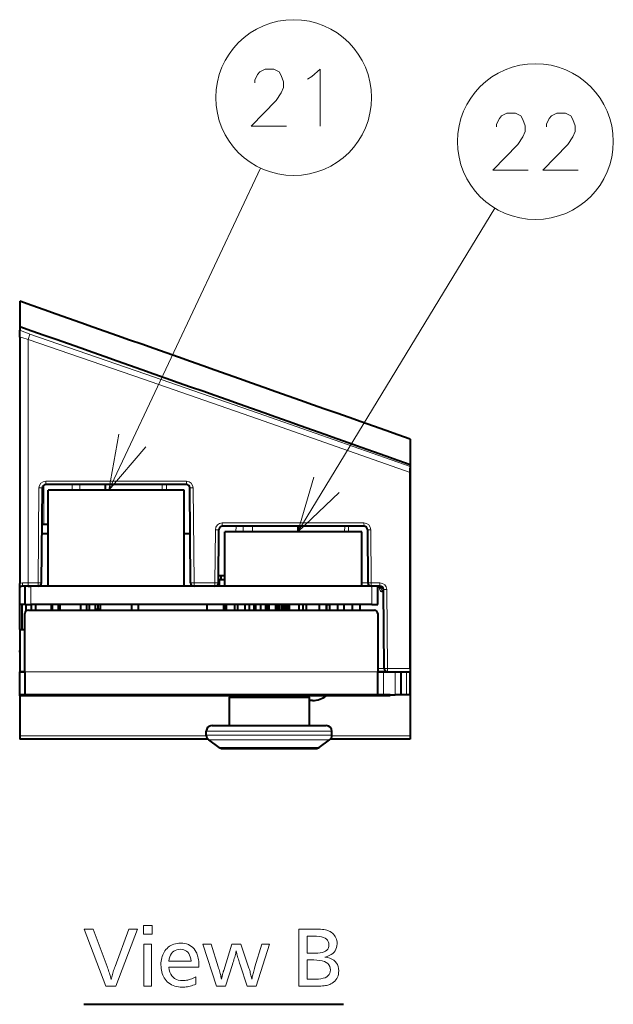
# Model space of a CAD drawing. Extents: x 38 to 556, y 21 to 398.
# Drawn here: x 496 to 522, y 158 to 202 of the extents above; entities that cross this region are included whole.
import ezdxf

# ---------------------------------------------------------------- set-up
doc = ezdxf.new("R2010")
doc.units = 0

msp = doc.modelspace()

# ---------------------------------------------------------------- linework, layer by layer
at = {"color": 7, "lineweight": 13}
for p, q in [((499.523071, 180.940735), (506.159576, 195.046814)), ((507.794769, 179.115738), (516.420105, 193.292847)), ((495.990295, 187.549286), (496.070313, 187.782715)), ((495.990601, 176.88945), (495.990295, 187.549286)), ((496.462128, 181.042053), (496.425903, 176.889435)), ((496.683197, 181.167999), (496.669525, 179.440735)), ((502.914703, 181.339447), (496.762115, 181.339432)), ((496.762115, 181.339447), (496.762573, 181.19075)), ((497.92099, 181.19075), (497.919922, 180.940735)), ((498.252136, 180.940735), (498.253204, 181.190735)), ((501.86145, 181.19075), (501.860748, 180.939438)), ((502.038086, 180.939438), (502.038666, 181.190735)), ((502.914703, 181.339447), (502.915161, 181.19075)), ((503.214691, 181.042053), (503.06546, 181.042007)), ((503.250946, 176.889435), (503.214691, 181.042053)), ((510.689728, 179.514435), (504.487122, 179.514435)), ((504.487122, 179.51442), (504.487579, 179.365753)), ((505.08725, 179.115738), (505.088287, 179.365753)), ((505.407593, 179.365753), (505.40686, 179.115738)), ((505.813965, 179.115738), (505.814392, 179.365738)), ((509.845337, 179.365753), (509.843231, 179.115738)), ((510.009125, 179.365738), (510.00705, 179.115738)), ((510.689728, 179.514435), (510.690186, 179.365753)), ((502.866547, 179.040741), (502.814575, 179.09787)), ((504.187134, 179.217056), (504.166809, 176.889435)), ((510.840485, 179.216995), (510.989716, 179.217056)), ((511.01001, 176.889435), (510.989716, 179.217056)), ((495.990601, 176.889435), (495.748749, 176.889435)), ((496.425903, 176.889435), (495.990601, 176.88945)), ((495.991028, 176.740829), (495.990601, 176.889435)), ((496.114014, 175.94075), (496.114014, 176.740753)), ((496.426331, 176.74086), (496.425903, 176.889435)), ((503.250946, 176.889435), (503.101715, 176.889389)), ((504.166809, 176.889435), (503.250946, 176.889435)), ((503.251404, 176.74086), (503.250946, 176.889435)), ((504.166809, 176.889435), (504.167267, 176.740753)), ((510.59201, 176.889435), (510.860474, 176.889435)), ((511.01001, 176.889435), (510.860779, 176.889389)), ((511.389709, 176.889435), (511.01001, 176.889435)), ((511.010468, 176.740829), (511.01001, 176.889435)), ((511.039001, 175.94075), (511.039001, 176.740753)), ((511.389709, 176.889435), (511.390167, 176.740753)), ((511.47464, 176.492935), (511.541046, 176.492935)), ((511.540466, 176.591995), (511.689697, 176.592056)), ((511.719818, 173.139435), (511.689697, 176.592056)), ((511.299164, 172.990753), (495.849152, 172.990753)), ((511.299164, 173.139435), (511.570313, 173.139435)), ((511.549164, 171.990753), (511.549164, 172.990753)), ((511.570587, 173.139389), (511.719818, 173.139435)), ((511.720276, 172.990829), (511.719818, 173.139435)), ((511.719818, 173.139435), (512.708313, 173.139435)), ((512.049133, 171.990753), (512.049133, 172.990753)), ((512.549133, 172.990753), (512.549133, 171.990753)), ((503.794037, 170.390747), (503.788452, 170.390747)), ((509.030792, 170.390747), (503.794037, 170.390747)), ((509.036591, 170.390747), (509.030792, 170.390747)), ((509.288452, 170.390747), (509.036591, 170.390747)), ((503.79068, 170.185516), (495.619629, 170.185516)), ((503.788452, 170.218811), (503.794037, 170.218811)), ((509.288452, 170.218811), (503.794037, 170.218811)), ((503.892395, 170.015915), (503.897736, 170.015915)), ((509.18454, 170.015915), (503.897736, 170.015915)), ((512.708313, 170.185516), (509.286224, 170.185516)), ((504.348022, 169.687866), (504.352448, 169.687866)), ((504.352448, 169.687866), (508.728912, 169.687866))]:
    msp.add_line(p, q, dxfattribs=at)
at = {"color": 7, "lineweight": 40}
for p, q in [((495.619629, 189.213593), (495.619629, 189.037277)), ((495.619629, 189.037308), (495.619629, 188.781403)), ((495.619629, 188.781403), (495.619629, 188.099442)), ((495.619629, 188.099442), (495.619629, 187.95076)), ((495.619629, 187.649811), (495.619629, 187.95076)), ((495.619629, 187.649811), (495.619629, 176.857361)), ((512.708313, 183.175323), (512.708313, 183.084915)), ((512.708313, 183.084946), (512.708313, 183.042267)), ((512.708313, 183.042236), (512.708313, 182.896393)), ((512.708313, 182.896439), (512.708313, 182.807648)), ((512.708313, 182.807587), (512.708313, 181.90451)), ((512.708313, 182.061172), (512.708313, 181.981689)), ((512.708313, 181.981689), (512.708313, 181.719376)), ((512.708313, 181.913315), (512.708313, 181.651306)), ((512.708313, 181.913269), (512.708313, 181.836838)), ((512.708313, 181.45076), (512.708313, 181.90451)), ((512.708313, 181.487808), (512.708313, 181.836853)), ((512.708313, 181.719376), (512.708313, 173.139435)), ((512.708313, 181.651306), (512.708313, 173.139435)), ((512.708313, 181.398422), (512.708313, 181.465958)), ((496.576324, 176.889435), (496.612579, 181.042053)), ((502.915161, 181.19075), (496.762573, 181.19075)), ((499.376556, 180.940735), (499.374359, 181.190735)), ((503.10141, 176.889435), (503.065155, 181.042053)), ((512.708313, 181.446686), (512.708313, 181.465088)), ((512.708313, 181.451706), (512.708313, 181.403503)), ((512.708313, 181.45076), (512.708313, 170.185379)), ((512.708313, 181.446686), (512.708313, 173.139435)), ((512.708313, 181.107895), (512.708313, 181.403503)), ((512.708313, 181.218277), (512.708313, 181.379059)), ((512.708313, 181.025131), (512.708313, 181.257629)), ((512.708313, 181.255768), (512.708313, 181.097)), ((512.708313, 173.139435), (512.708313, 181.218277)), ((512.708313, 181.107895), (512.708313, 173.139435)), ((512.708313, 180.870117), (512.708313, 181.097)), ((502.814575, 180.94075), (496.864563, 180.94075)), ((496.864563, 176.740753), (496.864563, 180.94075)), ((502.814575, 176.740753), (502.814575, 180.94075)), ((512.708313, 181.025131), (512.708313, 173.139435)), ((512.708313, 180.870132), (512.708313, 170.185516)), ((496.864563, 179.44075), (496.598602, 179.44075)), ((510.690186, 179.365753), (504.487579, 179.365753)), ((507.804535, 179.115738), (507.802338, 179.365738)), ((496.864563, 179.040741), (496.595093, 179.040741)), ((503.082642, 179.040741), (502.814575, 179.040741)), ((504.317261, 176.889435), (504.337585, 179.217056)), ((504.59201, 176.740753), (504.59201, 179.115753)), ((510.59201, 179.115753), (504.59201, 179.115753)), ((505.766998, 179.115753), (505.666992, 179.115753)), ((510.59201, 176.740753), (510.59201, 179.115753)), ((510.840179, 179.217056), (510.860474, 176.889435)), ((504.431152, 177.19075), (504.319885, 177.19075)), ((504.431152, 177.015747), (504.431152, 177.19075)), ((504.59201, 177.19075), (504.431152, 177.19075)), ((495.619629, 176.718933), (495.619629, 176.857407)), ((495.991028, 176.740753), (495.71637, 176.740753)), ((495.853668, 175.94075), (495.853668, 176.740753)), ((495.864014, 175.94075), (495.864014, 176.740753)), ((496.426331, 176.740753), (495.991058, 176.740753)), ((495.992096, 176.740753), (496.114014, 176.740753)), ((496.864563, 176.740753), (496.426819, 176.740753)), ((502.814575, 176.740753), (496.864563, 176.740753)), ((503.251373, 176.740753), (502.814575, 176.740753)), ((504.167267, 176.740753), (503.251404, 176.740753)), ((511.010345, 176.740753), (504.167389, 176.740753)), ((504.280212, 176.740753), (504.280212, 176.792099)), ((504.371948, 176.94075), (504.317688, 176.94075)), ((504.371948, 176.740753), (504.371948, 177.015747)), ((504.59201, 177.015747), (504.371948, 177.015747)), ((511.010468, 176.740753), (510.59201, 176.740753)), ((511.390167, 176.740753), (511.010468, 176.740753)), ((511.289032, 175.94075), (511.289032, 176.740753)), ((495.619629, 176.698685), (495.619629, 176.718918)), ((495.619629, 175.94075), (495.619629, 176.698685)), ((511.570313, 173.139435), (511.540161, 176.592056)), ((495.619629, 174.840744), (495.619629, 175.94075)), ((495.853668, 175.94075), (495.619629, 175.94075)), ((495.716583, 175.94075), (495.716583, 174.840744)), ((495.864014, 175.94075), (495.853668, 175.94075)), ((495.864014, 175.94075), (496.114014, 175.94075)), ((495.89151, 175.94075), (495.89151, 175.645203)), ((511.039001, 175.94075), (496.114014, 175.94075)), ((496.118073, 175.94075), (496.118073, 175.690735)), ((496.314484, 175.94075), (496.314484, 175.690735)), ((496.994232, 175.94075), (496.994232, 175.690735)), ((497.047058, 175.94075), (497.047058, 175.690735)), ((497.296295, 175.94075), (497.296295, 175.690735)), ((497.377411, 175.94075), (497.377411, 175.690735)), ((498.283722, 175.94075), (498.283722, 175.690735)), ((498.547852, 175.94075), (498.547852, 175.690735)), ((498.664093, 175.94075), (498.664093, 175.690735)), ((498.928223, 175.94075), (498.928223, 175.690735)), ((499.039154, 175.94075), (499.039154, 175.740753)), ((499.144806, 175.94075), (499.144806, 175.740753)), ((500.516052, 175.94075), (500.516052, 175.690735)), ((500.800751, 175.94075), (500.800751, 175.690735)), ((503.813934, 175.94075), (503.813934, 175.69075)), ((504.539001, 175.94075), (504.539001, 175.69075)), ((504.63443, 175.94075), (504.63443, 175.69075)), ((504.654785, 175.94075), (504.654785, 175.69075)), ((505.017303, 175.94075), (505.017303, 175.69075)), ((505.153931, 175.94075), (505.153931, 175.69075)), ((505.478943, 175.94075), (505.478943, 175.69075)), ((505.66217, 175.94075), (505.66217, 175.69075)), ((505.873474, 175.94075), (505.873474, 175.69075)), ((505.934052, 175.94075), (505.934052, 175.69075)), ((506.160645, 175.94075), (506.160645, 175.69075)), ((506.371948, 175.94075), (506.371948, 175.69075)), ((506.462463, 175.94075), (506.462463, 175.69075)), ((506.541687, 175.69075), (506.541687, 175.94075)), ((506.813599, 175.94075), (506.813599, 175.69075)), ((506.855835, 175.94075), (506.855835, 175.69075)), ((506.950928, 175.94075), (506.950928, 175.69075)), ((506.993195, 175.94075), (506.993195, 175.69075)), ((507.088287, 175.94075), (507.088287, 175.69075)), ((507.130554, 175.94075), (507.130554, 175.69075)), ((507.225647, 175.94075), (507.225647, 175.69075)), ((507.267914, 175.94075), (507.267914, 175.69075)), ((507.352753, 175.94075), (507.352753, 175.69075)), ((507.409485, 175.94075), (507.409485, 175.69075)), ((507.838593, 175.94075), (507.838593, 175.69075)), ((508.019836, 175.94075), (508.019836, 175.69075)), ((508.157196, 175.94075), (508.157196, 175.69075)), ((508.723633, 175.94075), (508.723633, 175.69075)), ((509.040588, 175.94075), (509.040588, 175.69075)), ((509.173981, 175.933701), (509.041626, 175.933701)), ((509.042023, 175.94075), (509.042023, 175.69075)), ((509.173615, 175.94075), (509.173615, 175.69075)), ((509.536133, 175.94075), (509.536133, 175.69075)), ((509.808044, 175.94075), (509.808044, 175.69075)), ((510.170563, 175.94075), (510.170563, 175.69075)), ((510.508667, 175.94075), (510.508667, 175.69075)), ((511.039001, 175.94075), (511.289032, 175.94075)), ((495.849152, 172.990753), (495.849152, 175.540741)), ((495.999146, 175.69075), (511.14917, 175.69075)), ((498.928223, 175.740753), (499.039154, 175.740753)), ((499.039154, 175.740753), (499.144806, 175.740753)), ((511.299164, 175.540741), (511.299164, 172.990753)), ((495.619629, 174.840744), (495.619629, 172.990753)), ((495.619629, 174.840744), (495.716583, 174.840744)), ((495.716583, 174.840744), (495.849152, 174.840744)), ((495.619629, 173.852707), (495.619629, 173.921783)), ((495.619629, 172.990753), (495.849152, 172.990753)), ((495.619629, 171.990753), (495.619629, 172.990753)), ((495.849152, 172.990753), (495.619629, 172.990753)), ((495.849152, 172.990753), (495.849152, 171.990753)), ((511.299164, 172.990753), (511.720612, 172.990753)), ((511.549164, 172.990753), (511.299164, 172.990753)), ((511.299164, 171.990753), (511.299164, 172.990753)), ((511.549164, 172.990753), (511.720093, 172.990753)), ((511.720306, 172.990753), (512.708313, 172.990753)), ((512.299133, 172.990753), (512.299133, 171.990753)), ((512.708313, 173.139435), (512.708313, 172.990753)), ((512.708313, 173.139435), (512.708313, 173.082352)), ((512.708313, 173.139435), (512.708313, 173.133713)), ((512.708313, 173.139435), (512.708313, 172.990753)), ((512.708313, 173.126358), (512.708313, 172.990799)), ((512.708313, 173.118027), (512.708313, 172.990753)), ((512.708313, 173.065933), (512.708313, 172.990875)), ((512.708313, 173.061646), (512.708313, 173.0504)), ((512.708313, 172.99939), (512.708313, 172.990875)), ((512.708313, 171.990753), (512.708313, 172.990753)), ((495.849152, 171.990753), (495.619629, 171.990753)), ((495.619629, 171.94075), (495.619629, 171.990753)), ((495.849152, 171.990753), (495.619629, 171.990753)), ((511.299164, 171.990753), (495.849152, 171.990753)), ((511.549164, 171.990753), (511.299164, 171.990753)), ((511.838867, 171.990753), (511.299164, 171.990753)), ((511.549164, 171.990753), (512.049133, 171.990753)), ((511.838867, 171.990753), (511.838867, 171.94075)), ((512.299133, 171.990753), (512.049133, 171.990753)), ((512.549133, 171.990753), (512.299133, 171.990753)), ((512.708313, 171.990753), (512.549133, 171.990753)), ((511.838867, 171.94075), (495.619629, 171.94075)), ((495.619629, 171.94072), (495.619629, 170.185516)), ((504.83847, 171.94075), (504.788452, 171.890747)), ((504.788452, 171.890747), (508.124512, 171.890747)), ((504.788452, 171.890747), (504.788452, 170.640747)), ((508.124512, 171.890747), (508.288452, 171.890747)), ((508.238464, 171.94075), (508.288452, 171.890747)), ((508.288452, 171.890747), (508.288452, 170.640747)), ((508.439148, 171.740753), (508.288452, 171.740753)), ((503.788452, 170.218811), (503.788452, 170.390747)), ((504.038452, 170.640747), (508.80423, 170.640747)), ((508.80423, 170.640747), (508.809479, 170.640747)), ((508.809479, 170.640747), (509.038452, 170.640747)), ((509.288452, 170.218811), (509.288452, 170.390747)), ((495.619629, 170.185516), (495.619629, 170.040863)), ((503.862885, 170.040741), (495.619629, 170.040741)), ((504.348022, 169.687866), (503.892395, 170.015915)), ((508.728912, 169.687866), (509.18454, 170.015915)), ((512.708313, 170.040741), (509.21405, 170.040741)), ((512.708313, 170.185516), (512.708313, 170.040741)), ((512.708313, 170.164856), (512.708313, 170.144241)), ((512.708313, 170.128296), (512.708313, 170.040741)), ((504.49411, 169.640747), (504.49823, 169.640747)), ((504.49823, 169.640747), (508.582825, 169.640747)), ((498.422943, 158.43898), (509.792999, 158.43898))]:
    msp.add_line(p, q, dxfattribs=at)
at = {"color": 7, "lineweight": 13}
for points in [[(507.292694, 196.882385), (505.744293, 196.882385), (506.841064, 198.011414), (507.066895, 198.334), (507.163666, 198.575928), (507.163666, 198.817871), (507.066895, 199.100128), (506.970093, 199.261414), (506.744293, 199.382385), (506.357208, 199.382385), (506.131409, 199.261414), (506.034607, 199.140457), (505.905579, 198.898514), (505.905579, 198.777542)], [(508.413666, 199.059799), (508.768494, 199.382385), (508.768494, 196.882385)], [(508.220093, 198.938843), (508.413666, 199.059799)], [(517.873962, 194.956039), (516.325562, 194.956039), (517.422363, 196.085068), (517.648132, 196.407654), (517.744934, 196.649582), (517.744934, 196.891525), (517.648132, 197.173782), (517.551392, 197.335068), (517.325562, 197.456039), (516.938477, 197.456039), (516.712646, 197.335068), (516.615906, 197.214111), (516.486877, 196.972168), (516.486877, 196.851196)], [(520.059448, 194.956039), (518.511047, 194.956039), (519.607849, 196.085068), (519.833618, 196.407654), (519.93042, 196.649582), (519.93042, 196.891525), (519.833618, 197.173782), (519.736877, 197.335068), (519.511047, 197.456039), (519.123962, 197.456039), (518.898132, 197.335068), (518.801392, 197.214111), (518.672363, 196.972168), (518.672363, 196.851196)], [(512.708313, 181.719376), (506.021149, 184.066544), (501.043671, 185.803436), (495.990295, 187.549286)], [(512.708313, 181.981689), (506.055054, 184.316696), (501.100739, 186.045227), (496.070313, 187.782715)], [(499.965607, 183.40126), (499.523071, 180.940735), (501.136566, 182.850342)], [(508.497131, 181.515045), (507.794769, 179.115738), (509.602692, 180.842422)], [(495.748749, 176.889435), (495.744507, 176.81662), (495.730438, 176.755676), (495.724854, 176.746002), (495.719299, 176.741364), (495.71637, 176.740753)], [(511.47464, 176.492935), (511.465485, 176.559814), (511.439758, 176.621841), (511.399719, 176.673904), (511.347565, 176.712875), (511.289001, 176.735184)], [(511.540649, 176.535568), (511.520111, 176.601425), (511.483093, 176.659058), (511.432831, 176.7034), (511.37262, 176.731491), (511.309296, 176.740753)], [(511.347809, 176.70871), (511.368408, 176.627289), (511.396423, 176.559967), (511.430542, 176.513306), (511.452301, 176.498138), (511.47464, 176.492935)]]:
    msp.add_lwpolyline(points, dxfattribs=at)
for points in [[(500.7789, 161.734894), (499.830505, 159.234894), (499.39682, 159.234894), (498.440948, 161.734894), (498.832611, 161.734894), (499.44635, 160.087234), (499.467285, 160.03035), (499.487396, 159.97374), (499.506775, 159.917389), (499.52533, 159.861313), (499.543152, 159.805496), (499.56015, 159.749969), (499.576385, 159.694702), (499.591858, 159.639694), (499.606537, 159.584976), (499.620422, 159.530518), (499.633484, 159.583359), (499.64743, 159.636826), (499.662292, 159.690918), (499.67804, 159.745636), (499.694702, 159.800995), (499.71225, 159.856995), (499.730713, 159.913605), (499.750061, 159.970856), (499.770325, 160.028732), (499.791504, 160.087234), (500.403748, 161.734894)], [(501.41214, 161.881958), (501.41214, 161.506805), (501.039978, 161.506805), (501.039978, 161.881958)], [(507.842224, 161.734894), (508.535492, 161.734894), (508.626434, 161.73378), (508.712006, 161.730453), (508.792236, 161.724899), (508.867065, 161.717133), (508.936523, 161.707138), (509.00061, 161.694916), (509.059326, 161.680481), (509.112671, 161.663834), (509.160645, 161.644958), (509.203247, 161.623856), (509.261993, 161.587479), (509.314545, 161.547379), (509.360901, 161.503571), (509.401093, 161.456024), (509.435089, 161.40477), (509.462921, 161.349777), (509.484558, 161.291077), (509.5, 161.228653), (509.509277, 161.162506), (509.51239, 161.092636), (509.50705, 161.00441), (509.490997, 160.922775), (509.464294, 160.847748), (509.42691, 160.779312), (509.378815, 160.717484), (509.320068, 160.662262), (509.25061, 160.613647), (509.170471, 160.571625), (509.079681, 160.536224), (508.97818, 160.507401), (509.093353, 160.484146), (509.196411, 160.452789), (509.287354, 160.413315), (509.36615, 160.365753), (509.432861, 160.310074), (509.487396, 160.246307), (509.529846, 160.174423), (509.56015, 160.094437), (509.578339, 160.006363), (509.584412, 159.910172), (509.580902, 159.833054), (509.570374, 159.760162), (509.552795, 159.691513), (509.528229, 159.62709), (509.496613, 159.56691), (509.458008, 159.510941), (509.412354, 159.459229), (509.35968, 159.411728), (509.299988, 159.368469), (509.233276, 159.329437), (509.195099, 159.311478), (509.152588, 159.295395), (509.105774, 159.281219), (509.054626, 159.268936), (508.999176, 159.25853), (508.939392, 159.250031), (508.875275, 159.243408), (508.806854, 159.238678), (508.7341, 159.23584), (508.657043, 159.234894), (507.842224, 159.234894)], [(508.197845, 161.428772), (508.197845, 160.67247), (508.556488, 160.67247), (508.670258, 160.676254), (508.772034, 160.687592), (508.861847, 160.706512), (508.939697, 160.732971), (509.005554, 160.767014), (509.059448, 160.808609), (509.101349, 160.857773), (509.131287, 160.91449), (509.149261, 160.978775), (509.155243, 161.050629), (509.148529, 161.122467), (509.128418, 161.186752), (509.094879, 161.243484), (509.047913, 161.292648), (508.987549, 161.334244), (508.913757, 161.368271), (508.826569, 161.394745), (508.725952, 161.413651), (508.611908, 161.424988), (508.484467, 161.428772)], [(501.39563, 161.068634), (501.39563, 159.234894), (501.054993, 159.234894), (501.054993, 161.068634)], [(502.142944, 160.063232), (502.163391, 159.951462), (502.192932, 159.851471), (502.231567, 159.763229), (502.279297, 159.686752), (502.336121, 159.622055), (502.402069, 159.569107), (502.477081, 159.527939), (502.561188, 159.49852), (502.654388, 159.480881), (502.756683, 159.474991), (502.812897, 159.4767), (502.869293, 159.481842), (502.925842, 159.490387), (502.982605, 159.502365), (503.039551, 159.517761), (503.096649, 159.536575), (503.153931, 159.558823), (503.211426, 159.584473), (503.269073, 159.613556), (503.326904, 159.646057), (503.326904, 159.32193), (503.265625, 159.29599), (503.204803, 159.272766), (503.144501, 159.252289), (503.084656, 159.234543), (503.025299, 159.219513), (502.9664, 159.20723), (502.90799, 159.197662), (502.850067, 159.190842), (502.792633, 159.186737), (502.735657, 159.185379), (502.647552, 159.18837), (502.563293, 159.197327), (502.482849, 159.21225), (502.40625, 159.233154), (502.333496, 159.26004), (502.264587, 159.292877), (502.199524, 159.331696), (502.138306, 159.376495), (502.080933, 159.427261), (502.027374, 159.483994), (501.984619, 159.537842), (501.94635, 159.594925), (501.912598, 159.655243), (501.883331, 159.718811), (501.858582, 159.785614), (501.838318, 159.855667), (501.82254, 159.928955), (501.81131, 160.005493), (501.804535, 160.085251), (501.802307, 160.168274), (501.804443, 160.248367), (501.810944, 160.325409), (501.821747, 160.399399), (501.836884, 160.470306), (501.856323, 160.538162), (501.880096, 160.602966), (501.908173, 160.664703), (501.940582, 160.723373), (501.977325, 160.778992), (502.018372, 160.831543), (502.068329, 160.885712), (502.12149, 160.934174), (502.177917, 160.976944), (502.237579, 161.014008), (502.300507, 161.04538), (502.366638, 161.07103), (502.436035, 161.090988), (502.508667, 161.10524), (502.584534, 161.1138), (502.663635, 161.116653), (502.756592, 161.112686), (502.844025, 161.1008), (502.925873, 161.080994), (503.002167, 161.053268), (503.072937, 161.017609), (503.138123, 160.97403), (503.197784, 160.922531), (503.251862, 160.863113), (503.300415, 160.795761), (503.343414, 160.72049), (503.366516, 160.671844), (503.387177, 160.620728), (503.405396, 160.567154), (503.421204, 160.511124), (503.43457, 160.452637), (503.445526, 160.391678), (503.45401, 160.328262), (503.460083, 160.26239), (503.463745, 160.194046), (503.464966, 160.12326), (503.464966, 160.093246), (503.464966, 160.072235), (503.464966, 160.063232)], [(502.14743, 160.330338), (503.124329, 160.330338), (503.107178, 160.428421), (503.083374, 160.516174), (503.052917, 160.593597), (503.015808, 160.660706), (502.972015, 160.717484), (502.92157, 160.763947), (502.864441, 160.800079), (502.80069, 160.825897), (502.730225, 160.841385), (502.653137, 160.846542), (502.571106, 160.841385), (502.496063, 160.825897), (502.428009, 160.800079), (502.366943, 160.763947), (502.312866, 160.717499), (502.265808, 160.660706), (502.225708, 160.593597), (502.192627, 160.516174), (502.166534, 160.428421)], [(506.560699, 161.068634), (505.972473, 159.234894), (505.582306, 159.234894), (505.265686, 160.174271), (505.246155, 160.233521), (505.227203, 160.292999), (505.208832, 160.352722), (505.19101, 160.412689), (505.173767, 160.4729), (505.157104, 160.53334), (505.140991, 160.594025), (505.125458, 160.654953), (505.110504, 160.71611), (505.0961, 160.777512), (505.085571, 160.728088), (505.07373, 160.676437), (505.060608, 160.622559), (505.046173, 160.566467), (505.030457, 160.508163), (505.013458, 160.447617), (504.995178, 160.384872), (504.975586, 160.319885), (504.954712, 160.252701), (504.932556, 160.183273), (504.626434, 159.234894), (504.240784, 159.234894), (503.634521, 161.068634), (504.003662, 161.068634), (504.308289, 160.082733), (504.326965, 160.021439), (504.344543, 159.961792), (504.361053, 159.903793), (504.376495, 159.847443), (504.390839, 159.79274), (504.404083, 159.7397), (504.41629, 159.688309), (504.427399, 159.638565), (504.437408, 159.590469), (504.44635, 159.544022), (504.446686, 159.546494), (504.447144, 159.549118), (504.447662, 159.551895), (504.448273, 159.554825), (504.448975, 159.557907), (504.449768, 159.561127), (504.450653, 159.564499), (504.45163, 159.568024), (504.452698, 159.571701), (504.453857, 159.575531), (504.455353, 159.580902), (504.457397, 159.588623), (504.460022, 159.598679), (504.463226, 159.611069), (504.46698, 159.625809), (504.471313, 159.642883), (504.476227, 159.662292), (504.48172, 159.684052), (504.487762, 159.70816), (504.494385, 159.734604), (504.500854, 159.758926), (504.507111, 159.782074), (504.513092, 159.804062), (504.51886, 159.824875), (504.524384, 159.844513), (504.529663, 159.862991), (504.534698, 159.880295), (504.53952, 159.896423), (504.544067, 159.911377), (504.548401, 159.925171), (504.910034, 161.068634), (505.306183, 161.068634), (505.640839, 160.061722), (505.656006, 160.014954), (505.670959, 159.967072), (505.685669, 159.918076), (505.700134, 159.867966), (505.714355, 159.816757), (505.728333, 159.764435), (505.742096, 159.710999), (505.755585, 159.656448), (505.76886, 159.600784), (505.781891, 159.544022), (505.789703, 159.58847), (505.798706, 159.634781), (505.808899, 159.682953), (505.820313, 159.732971), (505.832916, 159.784866), (505.84671, 159.838623), (505.861725, 159.894226), (505.87793, 159.951706), (505.895325, 160.011032), (505.91394, 160.072235), (506.221558, 161.068634)], [(508.197845, 160.379852), (508.197845, 159.541016), (508.576019, 159.541016), (508.697754, 159.545029), (508.806671, 159.557053), (508.902802, 159.577072), (508.986084, 159.605133), (509.05658, 159.64119), (509.114227, 159.685257), (509.159088, 159.73735), (509.191132, 159.79744), (509.210358, 159.865555), (509.216766, 159.941681), (509.209473, 160.024933), (509.187653, 160.099426), (509.151245, 160.165146), (509.100311, 160.222107), (509.034821, 160.270309), (508.954742, 160.309753), (508.860138, 160.340424), (508.750977, 160.362335), (508.627258, 160.375473), (508.488983, 160.379852)]]:
    msp.add_lwpolyline(points, close=True, dxfattribs=at)
for centre in [(507.611237, 198.132385), (518.192505, 196.206039)]:
    msp.add_circle(centre, 3.409999, dxfattribs=at)
at = {"color": 7, "lineweight": 40}
for centre, radius, start, end in [((-2627.230225, -8674.704102), 9397.938261, 70.481617, 70.592109), ((-2627.184082, -8675.680664), 9397.793008, 70.481603, 70.592102), ((496.762512, 181.040771), 0.149958, 89.983323, 179.50871), ((502.915192, 181.040787), 0.149983, 0.486443, 90.00322), ((504.487518, 179.215775), 0.149957, 89.982285, 179.508259), ((510.690247, 179.215851), 0.14991, 0.46211, 90.0247), ((495.723755, 176.590851), 0.149905, 90.014599, 134.00058), ((496.426331, 176.890762), 0.150005, 270.007217, 359.492781), ((503.251434, 176.890762), 0.149974, 180.508052, 269.992505), ((504.167236, 176.890762), 0.150005, 270.007217, 359.492779), ((511.010498, 176.890762), 0.150005, 180.507218, 269.992778), ((511.253357, 176.572693), 0.165588, 38.222148, 77.586687), ((511.390167, 176.590775), 0.149991, 0.490773, 90.001157), ((495.999146, 175.540741), 0.15, 90.000003, 179.999995), ((511.14917, 175.540741), 0.15, 0, 90.000003), ((511.720276, 173.140732), 0.14994, 180.496195, 270.010106), ((508.439148, 172.740753), 1, 269.999997, 306.869034), ((504.038452, 170.390747), 0.25, 90.000003, 180.000005), ((509.038452, 170.390747), 0.25, 0.000002, 89.999996), ((504.038452, 170.218811), 0.25, 179.999991, 234.246122), ((509.038452, 170.218811), 0.25, 305.753876, 0.000011), ((504.49411, 169.890747), 0.25, 234.246109, 270.000004), ((508.582825, 169.890747), 0.25, 269.999997, 305.75389)]:
    msp.add_arc(centre, radius, start, end, dxfattribs=at)
at = {"color": 7, "lineweight": 13}
for centre, radius, start, end in [((498.769135, 195.718185), 8.381771, 247.928583, 251.216977), ((499.804565, 202.350479), 15.284747, 254.109638, 255.549366), ((496.762024, 181.03949), 0.299917, 89.983385, 179.508764), ((496.5495, 186.193985), 5.152512, 269.028294, 270.701267), ((502.914734, 181.039505), 0.299965, 0.486433, 90.003192), ((504.48703, 179.214478), 0.299913, 89.982299, 179.508286), ((510.68985, 179.214645), 0.299821, 0.462106, 90.024687), ((504.274506, 184.369095), 5.152615, 269.028266, 270.701294), ((495.752563, 176.600067), 0.289508, 90.758078, 117.320479), ((495.723907, 176.485947), 0.255054, 91.690925, 114.110932), ((496.513641, 182.198441), 5.309579, 269.053176, 270.675831), ((504.254547, 182.198547), 5.309688, 269.053142, 270.675865), ((511.389709, 176.589493), 0.299983, 0.49077, 90.001143)]:
    msp.add_arc(centre, radius, start, end, dxfattribs=at)

doc.saveas('drawing.dxf')
